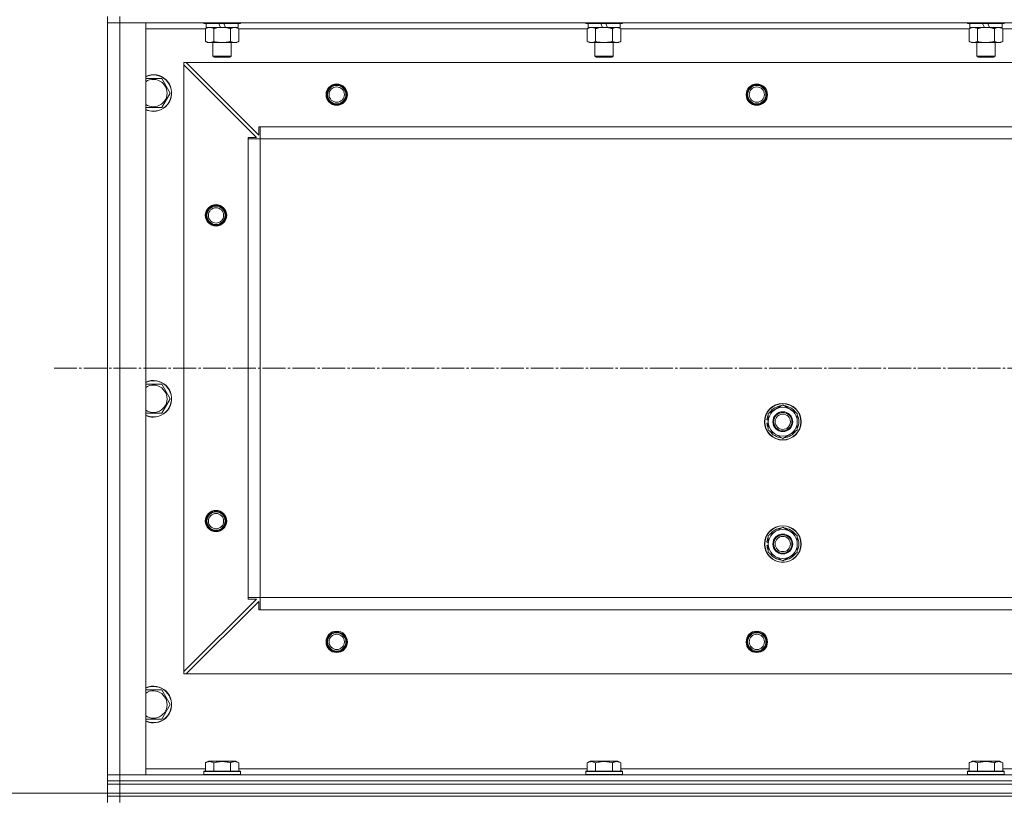
# Model space of a CAD drawing. Units: millimetres. Extents: x 0 to 21669, y -7 to 14850.
# Drawn here: x 3257 to 3902, y 12141 to 12651 of the extents above; entities that cross this region are included whole.
import ezdxf

# ---------------------------------------------------------------- set-up
doc = ezdxf.new("R2010")
doc.units = ezdxf.units.MM
doc.linetypes.add('K5LT_AXLED', pattern=[19.5, 15, -1.5, 1.5, -1.5])
doc.linetypes.add('K5LT_THIN', pattern=[0])
for name, color, linetype, true_color in [('DIM', 6, 'Continuous', 0xff00ff), ('OSI', 2, 'Continuous', 0xffff00), ('R', 1, 'Continuous', 0xff0000), ('WELDING', 7, 'Continuous', 0xffffff)]:
    doc.layers.add(name, color=color, linetype=linetype, true_color=true_color)

msp = doc.modelspace()

# ---------------------------------------------------------------- linework, layer by layer
at = {"layer": 'DIM', "color": 7, "linetype": 'K5LT_THIN', "lineweight": 18}
for q in [(2471.36, 12144.59), (6970.7, 12144.59)]:
    msp.add_line((3314.53, 12144.59), q, dxfattribs=at)
at = {"layer": 'OSI', "color": 30, "linetype": 'K5LT_AXLED', "lineweight": 18, "true_color": 0xff8000}
msp.add_line((3279.53, 12422.59), (6226.68, 12422.59), dxfattribs=at)
at = {"layer": 'R', "color": 7, "linetype": 'K5LT_THIN', "lineweight": 18}
for p, q in [((3314.53, 12652.59), (3314.53, 12648.59)), ((3322.53, 12652.59), (3322.53, 12648.59)), ((3314.53, 12648.59), (3314.53, 12156.59)), ((3322.53, 12648.59), (3314.53, 12648.59)), ((3314.53, 12648.59), (3322.53, 12648.59)), ((3322.53, 12648.59), (4706.53, 12648.59)), ((3322.53, 12156.59), (3322.53, 12648.59)), ((3339.53, 12648.59), (3322.53, 12648.59)), ((3339.53, 12156.59), (3339.53, 12648.59)), ((3377.53, 12648.59), (3377.53, 12648.39)), ((3401.53, 12648.39), (3377.53, 12648.39)), ((3377.53, 12648.39), (3377.7, 12648.09)), ((3401.35, 12648.09), (3377.7, 12648.09)), ((3378.56, 12644.74), (3380.03, 12645.59)), ((3379.03, 12648.09), (3379.03, 12645.59)), ((3388.51, 12645.59), (3379.03, 12645.59)), ((3388.51, 12645.59), (3387.35, 12648.09)), ((3388.51, 12645.59), (3389.53, 12645.59)), ((3389.53, 12645.59), (3391.82, 12645.59)), ((3391.82, 12645.59), (3390.66, 12648.09)), ((3400.03, 12645.59), (3391.82, 12645.59)), ((3400.5, 12644.74), (3399.03, 12645.59)), ((3400.03, 12648.09), (3400.03, 12645.59)), ((3401.53, 12648.39), (3401.35, 12648.09)), ((3401.53, 12648.59), (3401.53, 12648.39)), ((3627.53, 12648.59), (3627.53, 12648.39)), ((3651.53, 12648.39), (3627.53, 12648.39)), ((3627.53, 12648.39), (3627.7, 12648.09)), ((3651.35, 12648.09), (3627.7, 12648.09)), ((3628.56, 12644.74), (3630.03, 12645.59)), ((3629.03, 12648.09), (3629.03, 12645.59)), ((3638.51, 12645.59), (3629.03, 12645.59)), ((3638.51, 12645.59), (3637.35, 12648.09)), ((3638.51, 12645.59), (3639.53, 12645.59)), ((3639.53, 12645.59), (3641.82, 12645.59)), ((3641.82, 12645.59), (3640.66, 12648.09)), ((3650.03, 12645.59), (3641.82, 12645.59)), ((3650.5, 12644.74), (3649.03, 12645.59)), ((3650.03, 12648.09), (3650.03, 12645.59)), ((3651.53, 12648.39), (3651.35, 12648.09)), ((3651.53, 12648.59), (3651.53, 12648.39)), ((3877.53, 12648.59), (3877.53, 12648.39)), ((3901.53, 12648.39), (3877.53, 12648.39)), ((3877.53, 12648.39), (3877.7, 12648.09)), ((3901.35, 12648.09), (3877.7, 12648.09)), ((3878.56, 12644.74), (3880.03, 12645.59)), ((3879.03, 12648.09), (3879.03, 12645.59)), ((3888.51, 12645.59), (3879.03, 12645.59)), ((3888.51, 12645.59), (3887.35, 12648.09)), ((3888.51, 12645.59), (3889.53, 12645.59)), ((3889.53, 12645.59), (3891.82, 12645.59)), ((3891.82, 12645.59), (3890.66, 12648.09)), ((3900.03, 12645.59), (3891.82, 12645.59)), ((3900.5, 12644.74), (3899.03, 12645.59)), ((3900.03, 12648.09), (3900.03, 12645.59)), ((3901.53, 12648.39), (3901.35, 12648.09)), ((3901.53, 12648.59), (3901.53, 12648.39)), ((3339.53, 12644.59), (3378.56, 12644.59)), ((3378.56, 12644.74), (3378.56, 12636.44)), ((3384.04, 12644.74), (3384.04, 12636.44)), ((3395.01, 12644.74), (3395.01, 12636.44)), ((3400.5, 12644.74), (3400.5, 12636.44)), ((3400.5, 12644.59), (3628.56, 12644.59)), ((3628.56, 12644.74), (3628.56, 12636.44)), ((3634.04, 12644.74), (3634.04, 12636.44)), ((3645.01, 12644.74), (3645.01, 12636.44)), ((3650.5, 12644.74), (3650.5, 12636.44)), ((3650.5, 12644.59), (3878.56, 12644.59)), ((3878.56, 12644.74), (3878.56, 12636.44)), ((3884.04, 12644.74), (3884.04, 12636.44)), ((3895.01, 12644.74), (3895.01, 12636.44)), ((3900.5, 12644.74), (3900.5, 12636.44)), ((3900.5, 12644.59), (4128.56, 12644.59)), ((3378.56, 12636.44), (3380.03, 12635.59)), ((3389.53, 12635.59), (3380.03, 12635.59)), ((3383.53, 12635.59), (3383.53, 12626.67)), ((3399.03, 12635.59), (3389.53, 12635.59)), ((3395.53, 12635.59), (3395.53, 12626.67)), ((3400.5, 12636.44), (3399.03, 12635.59)), ((3628.56, 12636.44), (3630.03, 12635.59)), ((3639.53, 12635.59), (3630.03, 12635.59)), ((3633.53, 12635.59), (3633.53, 12626.67)), ((3649.03, 12635.59), (3639.53, 12635.59)), ((3645.53, 12635.59), (3645.53, 12626.67)), ((3650.5, 12636.44), (3649.03, 12635.59)), ((3878.56, 12636.44), (3880.03, 12635.59)), ((3889.53, 12635.59), (3880.03, 12635.59)), ((3883.53, 12635.59), (3883.53, 12626.67)), ((3899.03, 12635.59), (3889.53, 12635.59)), ((3895.53, 12635.59), (3895.53, 12626.67)), ((3900.5, 12636.44), (3899.03, 12635.59)), ((3395.53, 12626.67), (3383.53, 12626.67)), ((3383.53, 12626.67), (3384.53, 12626.09)), ((3394.53, 12626.09), (3384.53, 12626.09)), ((3395.53, 12626.67), (3394.53, 12626.09)), ((3645.53, 12626.67), (3633.53, 12626.67)), ((3633.53, 12626.67), (3634.53, 12626.09)), ((3644.53, 12626.09), (3634.53, 12626.09)), ((3645.53, 12626.67), (3644.53, 12626.09)), ((3895.53, 12626.67), (3883.53, 12626.67)), ((3883.53, 12626.67), (3884.53, 12626.09)), ((3894.53, 12626.09), (3884.53, 12626.09)), ((3895.53, 12626.67), (3894.53, 12626.09)), ((3364.53, 12622.59), (3364.53, 12621.09)), ((3366.03, 12622.59), (3364.53, 12622.59)), ((3364.53, 12224.09), (3364.53, 12621.09)), ((3412.03, 12573.59), (3364.53, 12621.09)), ((4663.03, 12622.59), (3366.03, 12622.59)), ((3366.03, 12622.59), (3413.53, 12575.09)), ((3339.53, 12612.09), (3350.01, 12612.09)), ((3350.01, 12612.09), (3355.5, 12602.59)), ((3355.5, 12602.59), (3350.01, 12593.09)), ((3344.53, 12593.09), (3339.53, 12593.09)), ((3350.01, 12593.09), (3344.53, 12593.09)), ((3413.53, 12575.09), (3413.53, 12580.59)), ((3413.53, 12580.59), (3414.53, 12580.59)), ((4614.53, 12580.59), (3414.53, 12580.59)), ((3414.53, 12572.59), (3414.53, 12580.59)), ((3406.53, 12572.59), (3406.53, 12573.59)), ((3406.53, 12573.59), (3412.03, 12573.59)), ((3406.53, 12572.59), (3414.53, 12572.59)), ((3406.53, 12272.59), (3406.53, 12572.59)), ((4614.53, 12572.59), (3414.53, 12572.59)), ((3414.53, 12272.59), (3414.53, 12572.59)), ((3339.53, 12412.09), (3350.01, 12412.09)), ((3350.01, 12412.09), (3355.5, 12402.59)), ((3355.5, 12402.59), (3350.01, 12393.09)), ((3747.03, 12393.07), (3756.53, 12398.56)), ((3756.53, 12398.56), (3766.03, 12393.07)), ((3344.53, 12393.09), (3339.53, 12393.09)), ((3350.01, 12393.09), (3344.53, 12393.09)), ((3747.03, 12388.72), (3746.09, 12388.72)), ((3747.03, 12389.89), (3746.28, 12389.89)), ((3747.03, 12387.59), (3747.03, 12393.07)), ((3747.03, 12382.1), (3747.03, 12387.59)), ((3766.03, 12393.07), (3766.03, 12387.59)), ((3766.03, 12387.59), (3766.03, 12382.1)), ((3746.08, 12386.58), (3747.03, 12386.58)), ((3756.53, 12376.62), (3747.03, 12382.1)), ((3766.03, 12382.1), (3756.53, 12376.62)), ((3747.03, 12313.07), (3756.53, 12318.56)), ((3756.53, 12318.56), (3766.03, 12313.07)), ((3747.03, 12307.59), (3747.03, 12313.07)), ((3766.03, 12313.07), (3766.03, 12307.59)), ((3746.08, 12306.58), (3747.03, 12306.58)), ((3747.03, 12308.72), (3746.09, 12308.72)), ((3747.03, 12309.89), (3746.28, 12309.89)), ((3747.03, 12302.1), (3747.03, 12307.59)), ((3766.03, 12307.59), (3766.03, 12302.1)), ((3756.53, 12296.62), (3747.03, 12302.1)), ((3766.03, 12302.1), (3756.53, 12296.62)), ((3364.53, 12224.09), (3412.03, 12271.59)), ((3406.53, 12272.59), (3414.53, 12272.59)), ((3406.53, 12271.59), (3406.53, 12272.59)), ((3412.03, 12271.59), (3406.53, 12271.59)), ((4614.53, 12272.59), (3414.53, 12272.59)), ((3414.53, 12264.59), (3414.53, 12272.59)), ((3413.53, 12270.09), (3366.03, 12222.59)), ((3413.53, 12264.59), (3413.53, 12270.09)), ((3414.53, 12264.59), (3413.53, 12264.59)), ((4614.53, 12264.59), (3414.53, 12264.59)), ((3364.53, 12224.09), (3364.53, 12222.59)), ((3364.53, 12222.59), (3366.03, 12222.59)), ((4663.03, 12222.59), (3366.03, 12222.59)), ((3339.53, 12212.09), (3350.01, 12212.09)), ((3350.01, 12212.09), (3355.5, 12202.59)), ((3355.5, 12202.59), (3350.01, 12193.09)), ((3344.53, 12193.09), (3339.53, 12193.09)), ((3350.01, 12193.09), (3344.53, 12193.09)), ((3378.56, 12164.44), (3380.55, 12165.59)), ((3378.56, 12164.44), (3378.56, 12159.09)), ((3398.5, 12165.59), (3380.55, 12165.59)), ((3384.04, 12164.44), (3384.04, 12159.09)), ((3395.01, 12164.44), (3395.01, 12159.09)), ((3400.5, 12164.44), (3398.5, 12165.59)), ((3400.5, 12164.44), (3400.5, 12159.09)), ((3628.56, 12164.44), (3630.55, 12165.59)), ((3628.56, 12164.44), (3628.56, 12159.09)), ((3648.5, 12165.59), (3630.55, 12165.59)), ((3634.04, 12164.44), (3634.04, 12159.09)), ((3645.01, 12164.44), (3645.01, 12159.09)), ((3650.5, 12164.44), (3648.5, 12165.59)), ((3650.5, 12164.44), (3650.5, 12159.09)), ((3878.56, 12164.44), (3880.55, 12165.59)), ((3878.56, 12164.44), (3878.56, 12159.09)), ((3898.5, 12165.59), (3880.55, 12165.59)), ((3884.04, 12164.44), (3884.04, 12159.09)), ((3895.01, 12164.44), (3895.01, 12159.09)), ((3900.5, 12164.44), (3898.5, 12165.59)), ((3900.5, 12164.44), (3900.5, 12159.09)), ((3314.53, 12156.59), (3322.53, 12156.59)), ((3314.53, 12152.59), (3314.53, 12156.59)), ((3322.53, 12156.59), (3314.53, 12156.59)), ((4706.53, 12156.59), (3322.53, 12156.59)), ((3322.53, 12156.59), (3339.53, 12156.59)), ((3322.53, 12152.59), (3322.53, 12156.59)), ((3378.56, 12160.59), (3339.53, 12160.59)), ((3377.53, 12158.79), (3377.7, 12159.09)), ((3377.53, 12156.89), (3377.53, 12158.79)), ((3377.53, 12158.79), (3401.53, 12158.79)), ((3377.53, 12158.79), (3377.53, 12158.79)), ((3377.53, 12156.89), (3377.7, 12156.59)), ((3377.53, 12156.89), (3401.53, 12156.89)), ((3377.53, 12156.89), (3377.53, 12156.89)), ((3377.7, 12159.09), (3401.35, 12159.09)), ((3377.7, 12159.09), (3377.7, 12159.09)), ((3628.56, 12160.59), (3400.5, 12160.59)), ((3401.53, 12158.79), (3401.35, 12159.09)), ((3401.53, 12156.89), (3401.35, 12156.59)), ((3401.53, 12156.89), (3401.53, 12158.79)), ((3627.53, 12158.79), (3627.7, 12159.09)), ((3627.53, 12156.89), (3627.53, 12158.79)), ((3627.53, 12158.79), (3651.53, 12158.79)), ((3627.53, 12158.79), (3627.53, 12158.79)), ((3627.53, 12156.89), (3627.7, 12156.59)), ((3627.53, 12156.89), (3651.53, 12156.89)), ((3627.53, 12156.89), (3627.53, 12156.89)), ((3627.7, 12159.09), (3651.35, 12159.09)), ((3627.7, 12159.09), (3627.7, 12159.09)), ((3878.56, 12160.59), (3650.5, 12160.59)), ((3651.53, 12158.79), (3651.35, 12159.09)), ((3651.53, 12156.89), (3651.35, 12156.59)), ((3651.53, 12156.89), (3651.53, 12158.79)), ((3877.53, 12158.79), (3877.7, 12159.09)), ((3877.53, 12156.89), (3877.53, 12158.79)), ((3877.53, 12158.79), (3901.53, 12158.79)), ((3877.53, 12158.79), (3877.53, 12158.79)), ((3877.53, 12156.89), (3877.7, 12156.59)), ((3877.53, 12156.89), (3901.53, 12156.89)), ((3877.53, 12156.89), (3877.53, 12156.89)), ((3877.7, 12159.09), (3901.35, 12159.09)), ((3877.7, 12159.09), (3877.7, 12159.09)), ((4128.56, 12160.59), (3900.5, 12160.59)), ((3901.53, 12158.79), (3901.35, 12159.09)), ((3901.53, 12156.89), (3901.35, 12156.59)), ((3901.53, 12156.89), (3901.53, 12158.79)), ((3314.53, 12150.59), (3314.53, 12152.59)), ((3314.53, 12152.59), (3322.53, 12152.59)), ((3314.53, 12152.59), (3322.53, 12152.59)), ((3314.53, 12150.59), (3314.53, 12152.59)), ((3314.53, 12150.59), (3322.53, 12150.59)), ((3314.53, 12144.59), (3314.53, 12150.59)), ((3322.53, 12150.59), (3314.53, 12150.59)), ((4706.53, 12152.59), (3322.53, 12152.59)), ((3322.53, 12152.59), (4706.53, 12152.59)), ((3322.53, 12150.59), (3322.53, 12152.59)), ((3322.53, 12144.59), (3322.53, 12150.59)), ((3322.53, 12150.59), (4706.53, 12150.59)), ((3322.53, 12150.59), (4706.53, 12150.59)), ((3314.53, 12142.59), (3314.53, 12144.59)), ((3314.53, 12144.59), (3322.53, 12144.59)), ((3314.53, 12144.59), (3322.53, 12144.59)), ((3314.53, 12142.59), (3314.53, 12144.59)), ((3322.53, 12142.59), (3314.53, 12142.59)), ((3314.53, 12142.59), (3322.53, 12142.59)), ((3314.53, 12142.59), (3314.53, 12138.59)), ((3322.53, 12144.59), (4706.53, 12144.59)), ((3322.53, 12144.59), (4706.53, 12144.59)), ((3322.53, 12142.59), (3322.53, 12144.59)), ((3322.53, 12142.59), (4706.53, 12142.59)), ((4706.53, 12142.59), (3322.53, 12142.59)), ((3322.53, 12142.59), (3322.53, 12138.59))]:
    msp.add_line(p, q, dxfattribs=at)
for centre, radius in [((3464.53, 12601.59), 7), ((3464.53, 12601.59), 6.5), ((3464.53, 12601.59), 6), ((3464.53, 12601.59), 5), ((3739.53, 12601.59), 7), ((3739.53, 12601.59), 6.5), ((3739.53, 12601.59), 6), ((3739.53, 12601.59), 5), ((3385.53, 12522.59), 7), ((3385.53, 12522.59), 6.5), ((3385.53, 12522.59), 6), ((3385.53, 12522.59), 5), ((3756.53, 12387.59), 12), ((3756.53, 12387.59), 11.83), ((3756.53, 12387.59), 6.5), ((3756.53, 12387.59), 6), ((3756.53, 12387.59), 5), ((3385.53, 12322.59), 7), ((3385.53, 12322.59), 6.5), ((3385.53, 12322.59), 6), ((3385.53, 12322.59), 5), ((3756.53, 12307.59), 12), ((3756.53, 12307.59), 11.83), ((3756.53, 12307.59), 6.5), ((3756.53, 12307.59), 6), ((3756.53, 12307.59), 5), ((3464.53, 12243.59), 7), ((3464.53, 12243.59), 6.5), ((3464.53, 12243.59), 6), ((3464.53, 12243.59), 5), ((3739.53, 12243.59), 7), ((3739.53, 12243.59), 6.5), ((3739.53, 12243.59), 6), ((3739.53, 12243.59), 5)]:
    msp.add_circle(centre, radius, dxfattribs=at)
for centre, radius, start, end in [((3344.53, 12602.59), 12, 270, 114.62432), ((3344.53, 12602.59), 11.83, 270, 115.00952), ((3344.53, 12602.59), 8.97, 270, 123.8664), ((3344.53, 12602.59), 8.97, 236.1336, 270), ((3344.53, 12602.59), 11.83, 244.99048, 270), ((3344.53, 12602.59), 12, 245.37568, 270), ((3344.53, 12402.59), 12, 270, 114.62432), ((3344.53, 12402.59), 11.83, 270, 115.00952), ((3344.53, 12402.59), 8.97, 270, 123.8664), ((3344.53, 12402.59), 8.97, 236.1336, 270), ((3756.53, 12387.59), 9.5, 0, 180), ((3756.53, 12387.59), 10.5, 94.79123, 145.20877), ((3756.53, 12387.59), 10.5, 34.79123, 85.20875), ((3344.53, 12402.59), 11.83, 244.99048, 270), ((3344.53, 12402.59), 12, 245.37568, 270), ((3756.53, 12387.59), 10.5, 167.35895, 173.81052), ((3756.53, 12387.59), 10.5, 154.79123, 167.35895), ((3756.53, 12387.59), 9.5, 180, 0), ((3756.53, 12387.59), 10.5, 334.79123, 25.20877), ((3756.53, 12387.59), 10.5, 185.53239, 205.20877), ((3756.53, 12387.59), 10.5, 214.79125, 265.20877), ((3756.53, 12387.59), 10.5, 274.79123, 325.20877), ((3756.53, 12307.59), 9.5, 0, 180), ((3756.53, 12307.59), 10.5, 94.79123, 145.20877), ((3756.53, 12307.59), 10.5, 34.79123, 85.20875), ((3756.53, 12307.59), 10.5, 154.79123, 167.35895), ((3756.53, 12307.59), 10.5, 334.79123, 25.20877), ((3756.53, 12307.59), 10.5, 185.53239, 205.20877), ((3756.53, 12307.59), 10.5, 167.35895, 173.81052), ((3756.53, 12307.59), 9.5, 180, 0), ((3756.53, 12307.59), 10.5, 214.79125, 265.20877), ((3756.53, 12307.59), 10.5, 274.79123, 325.20877), ((3344.53, 12202.59), 12, 270, 114.62432), ((3344.53, 12202.59), 11.83, 270, 115.00952), ((3344.53, 12202.59), 8.97, 270, 123.8664), ((3344.53, 12202.59), 8.97, 236.1336, 270), ((3344.53, 12202.59), 11.83, 244.99048, 270), ((3344.53, 12202.59), 12, 245.37568, 270)]:
    msp.add_arc(centre, radius, start, end, dxfattribs=at)
at = {"layer": 'WELDING', "color": 7, "linetype": 'K5LT_THIN', "lineweight": 18}
for p, q in [((3400.5, 12644.74), (3397.75, 12645.59)), ((3650.5, 12644.74), (3647.75, 12645.59)), ((3900.5, 12644.74), (3897.75, 12645.59))]:
    msp.add_line(p, q, dxfattribs=at)
for points, knots in [([(3381.3, 12645.59), (3381.18, 12645.59), (3380.93, 12645.58), (3380.55, 12645.53), (3380.19, 12645.45), (3379.73, 12645.3), (3379.18, 12645.08), (3378.76, 12644.86), (3378.56, 12644.74)], [0, 0, 0, 0, 1.192024, 2.404251, 3.60809, 4.765234, 6.955738, 9, 9, 9, 9]), ([(3384.04, 12644.74), (3383.76, 12644.91), (3383.32, 12645.13), (3382.76, 12645.34), (3382.37, 12645.46), (3382.01, 12645.53), (3381.66, 12645.58), (3381.42, 12645.59), (3381.3, 12645.59)], [0, 0, 0, 0, 2.905563, 4.375924, 5.511195, 6.679161, 7.850161, 9, 9, 9, 9]), ([(3389.53, 12645.59), (3389.2, 12645.59), (3388.66, 12645.57), (3387.9, 12645.51), (3387.34, 12645.45), (3386.52, 12645.33), (3385.46, 12645.12), (3384.52, 12644.88), (3384.04, 12644.74)], [0, 0, 0, 0, 1.548206, 2.616755, 3.724998, 4.291764, 6.613357, 9, 9, 9, 9]), ([(3395.01, 12644.74), (3394.52, 12644.88), (3393.66, 12645.11), (3392.55, 12645.32), (3391.66, 12645.46), (3390.86, 12645.54), (3390.13, 12645.58), (3389.69, 12645.59), (3389.53, 12645.59)], [0, 0, 0, 0, 2.494996, 4.309231, 5.453284, 6.859164, 8.206766, 9, 9, 9, 9]), ([(3397.75, 12645.59), (3397.63, 12645.59), (3397.38, 12645.58), (3397.01, 12645.53), (3396.64, 12645.45), (3396.18, 12645.3), (3395.64, 12645.08), (3395.21, 12644.86), (3395.01, 12644.74)], [0, 0, 0, 0, 1.192024, 2.404251, 3.60809, 4.765234, 6.955738, 9, 9, 9, 9]), ([(3631.3, 12645.59), (3631.18, 12645.59), (3630.93, 12645.58), (3630.55, 12645.53), (3630.19, 12645.45), (3629.73, 12645.3), (3629.18, 12645.08), (3628.76, 12644.86), (3628.56, 12644.74)], [0, 0, 0, 0, 1.192024, 2.404251, 3.60809, 4.765234, 6.955738, 9, 9, 9, 9]), ([(3634.04, 12644.74), (3633.76, 12644.91), (3633.32, 12645.13), (3632.76, 12645.34), (3632.37, 12645.46), (3632.01, 12645.53), (3631.66, 12645.58), (3631.42, 12645.59), (3631.3, 12645.59)], [0, 0, 0, 0, 2.905563, 4.375924, 5.511195, 6.679161, 7.850161, 9, 9, 9, 9]), ([(3639.53, 12645.59), (3639.2, 12645.59), (3638.66, 12645.57), (3637.9, 12645.51), (3637.34, 12645.45), (3636.52, 12645.33), (3635.46, 12645.12), (3634.52, 12644.88), (3634.04, 12644.74)], [0, 0, 0, 0, 1.548206, 2.616755, 3.724998, 4.291764, 6.613357, 9, 9, 9, 9]), ([(3645.01, 12644.74), (3644.52, 12644.88), (3643.66, 12645.11), (3642.55, 12645.32), (3641.66, 12645.46), (3640.86, 12645.54), (3640.13, 12645.58), (3639.69, 12645.59), (3639.53, 12645.59)], [0, 0, 0, 0, 2.494996, 4.309231, 5.453284, 6.859164, 8.206766, 9, 9, 9, 9]), ([(3647.75, 12645.59), (3647.63, 12645.59), (3647.38, 12645.58), (3647.01, 12645.53), (3646.64, 12645.45), (3646.18, 12645.3), (3645.64, 12645.08), (3645.21, 12644.86), (3645.01, 12644.74)], [0, 0, 0, 0, 1.192024, 2.404251, 3.60809, 4.765234, 6.955738, 9, 9, 9, 9]), ([(3881.3, 12645.59), (3881.18, 12645.59), (3880.93, 12645.58), (3880.55, 12645.53), (3880.19, 12645.45), (3879.73, 12645.3), (3879.18, 12645.08), (3878.76, 12644.86), (3878.56, 12644.74)], [0, 0, 0, 0, 1.192024, 2.404251, 3.60809, 4.765234, 6.955738, 9, 9, 9, 9]), ([(3884.04, 12644.74), (3883.76, 12644.91), (3883.32, 12645.13), (3882.76, 12645.34), (3882.37, 12645.46), (3882.01, 12645.53), (3881.66, 12645.58), (3881.42, 12645.59), (3881.3, 12645.59)], [0, 0, 0, 0, 2.905563, 4.375924, 5.511195, 6.679161, 7.850161, 9, 9, 9, 9]), ([(3889.53, 12645.59), (3889.2, 12645.59), (3888.66, 12645.57), (3887.9, 12645.51), (3887.34, 12645.45), (3886.52, 12645.33), (3885.46, 12645.12), (3884.52, 12644.88), (3884.04, 12644.74)], [0, 0, 0, 0, 1.548206, 2.616755, 3.724998, 4.291764, 6.613357, 9, 9, 9, 9]), ([(3895.01, 12644.74), (3894.52, 12644.88), (3893.66, 12645.11), (3892.55, 12645.32), (3891.66, 12645.46), (3890.86, 12645.54), (3890.13, 12645.58), (3889.69, 12645.59), (3889.53, 12645.59)], [0, 0, 0, 0, 2.494996, 4.309231, 5.453284, 6.859164, 8.206766, 9, 9, 9, 9]), ([(3897.75, 12645.59), (3897.63, 12645.59), (3897.38, 12645.58), (3897.01, 12645.53), (3896.64, 12645.45), (3896.18, 12645.3), (3895.64, 12645.08), (3895.21, 12644.86), (3895.01, 12644.74)], [0, 0, 0, 0, 1.192024, 2.404251, 3.60809, 4.765234, 6.955738, 9, 9, 9, 9]), ([(3378.56, 12636.44), (3378.88, 12636.25), (3379.35, 12636.01), (3379.93, 12635.81), (3380.27, 12635.71), (3380.57, 12635.65), (3380.87, 12635.61), (3381.18, 12635.59), (3381.48, 12635.59), (3381.78, 12635.61), (3382.12, 12635.67), (3382.54, 12635.76), (3383.2, 12635.99), (3383.71, 12636.24), (3384.04, 12636.44)], [0, 0, 0, 0, 2.72415, 3.912285, 4.716446, 5.530362, 6.353984, 7.180289, 7.997717, 8.810544, 9.605533, 10.761675, 12.184093, 15, 15, 15, 15]), ([(3384.04, 12636.44), (3384.61, 12636.27), (3385.49, 12636.05), (3386.61, 12635.84), (3387.38, 12635.72), (3388.1, 12635.65), (3388.81, 12635.6), (3389.29, 12635.59), (3389.53, 12635.59)], [0, 0, 0, 0, 2.905563, 4.375924, 5.511195, 6.679161, 7.850161, 9, 9, 9, 9]), ([(3389.53, 12635.59), (3389.77, 12635.59), (3390.27, 12635.6), (3391.02, 12635.65), (3391.75, 12635.73), (3392.67, 12635.87), (3393.76, 12636.1), (3394.6, 12636.32), (3395.01, 12636.44)], [0, 0, 0, 0, 1.192024, 2.404251, 3.60809, 4.765234, 6.955738, 9, 9, 9, 9]), ([(3395.01, 12636.44), (3395.33, 12636.25), (3395.8, 12636.01), (3396.38, 12635.81), (3396.72, 12635.71), (3397.02, 12635.65), (3397.33, 12635.61), (3397.63, 12635.59), (3397.94, 12635.59), (3398.24, 12635.61), (3398.58, 12635.67), (3398.99, 12635.76), (3399.65, 12635.99), (3400.16, 12636.24), (3400.5, 12636.44)], [0, 0, 0, 0, 2.72415, 3.912285, 4.716446, 5.530362, 6.353984, 7.180289, 7.997717, 8.810544, 9.605533, 10.761675, 12.184093, 15, 15, 15, 15]), ([(3628.56, 12636.44), (3628.88, 12636.25), (3629.35, 12636.01), (3629.93, 12635.81), (3630.27, 12635.71), (3630.57, 12635.65), (3630.87, 12635.61), (3631.18, 12635.59), (3631.48, 12635.59), (3631.78, 12635.61), (3632.12, 12635.67), (3632.54, 12635.76), (3633.2, 12635.99), (3633.71, 12636.24), (3634.04, 12636.44)], [0, 0, 0, 0, 2.72415, 3.912285, 4.716446, 5.530362, 6.353984, 7.180289, 7.997717, 8.810544, 9.605533, 10.761675, 12.184093, 15, 15, 15, 15]), ([(3634.04, 12636.44), (3634.61, 12636.27), (3635.49, 12636.05), (3636.61, 12635.84), (3637.38, 12635.72), (3638.1, 12635.65), (3638.81, 12635.6), (3639.29, 12635.59), (3639.53, 12635.59)], [0, 0, 0, 0, 2.905563, 4.375924, 5.511195, 6.679161, 7.850161, 9, 9, 9, 9]), ([(3639.53, 12635.59), (3639.77, 12635.59), (3640.27, 12635.6), (3641.02, 12635.65), (3641.75, 12635.73), (3642.67, 12635.87), (3643.76, 12636.1), (3644.6, 12636.32), (3645.01, 12636.44)], [0, 0, 0, 0, 1.192024, 2.404251, 3.60809, 4.765234, 6.955738, 9, 9, 9, 9]), ([(3645.01, 12636.44), (3645.33, 12636.25), (3645.8, 12636.01), (3646.38, 12635.81), (3646.72, 12635.71), (3647.02, 12635.65), (3647.33, 12635.61), (3647.63, 12635.59), (3647.94, 12635.59), (3648.24, 12635.61), (3648.58, 12635.67), (3648.99, 12635.76), (3649.65, 12635.99), (3650.16, 12636.24), (3650.5, 12636.44)], [0, 0, 0, 0, 2.72415, 3.912285, 4.716446, 5.530362, 6.353984, 7.180289, 7.997717, 8.810544, 9.605533, 10.761675, 12.184093, 15, 15, 15, 15]), ([(3878.56, 12636.44), (3878.88, 12636.25), (3879.35, 12636.01), (3879.93, 12635.81), (3880.27, 12635.71), (3880.57, 12635.65), (3880.87, 12635.61), (3881.18, 12635.59), (3881.48, 12635.59), (3881.78, 12635.61), (3882.12, 12635.67), (3882.54, 12635.76), (3883.2, 12635.99), (3883.71, 12636.24), (3884.04, 12636.44)], [0, 0, 0, 0, 2.72415, 3.912285, 4.716446, 5.530362, 6.353984, 7.180289, 7.997717, 8.810544, 9.605533, 10.761675, 12.184093, 15, 15, 15, 15]), ([(3884.04, 12636.44), (3884.61, 12636.27), (3885.49, 12636.05), (3886.61, 12635.84), (3887.38, 12635.72), (3888.1, 12635.65), (3888.81, 12635.6), (3889.29, 12635.59), (3889.53, 12635.59)], [0, 0, 0, 0, 2.905563, 4.375924, 5.511195, 6.679161, 7.850161, 9, 9, 9, 9]), ([(3889.53, 12635.59), (3889.77, 12635.59), (3890.27, 12635.6), (3891.02, 12635.65), (3891.75, 12635.73), (3892.67, 12635.87), (3893.76, 12636.1), (3894.6, 12636.32), (3895.01, 12636.44)], [0, 0, 0, 0, 1.192024, 2.404251, 3.60809, 4.765234, 6.955738, 9, 9, 9, 9]), ([(3895.01, 12636.44), (3895.33, 12636.25), (3895.8, 12636.01), (3896.38, 12635.81), (3896.72, 12635.71), (3897.02, 12635.65), (3897.33, 12635.61), (3897.63, 12635.59), (3897.94, 12635.59), (3898.24, 12635.61), (3898.58, 12635.67), (3898.99, 12635.76), (3899.65, 12635.99), (3900.16, 12636.24), (3900.5, 12636.44)], [0, 0, 0, 0, 2.72415, 3.912285, 4.716446, 5.530362, 6.353984, 7.180289, 7.997717, 8.810544, 9.605533, 10.761675, 12.184093, 15, 15, 15, 15]), ([(3384.04, 12164.44), (3383.74, 12164.61), (3383.29, 12164.84), (3382.73, 12165.05), (3382.38, 12165.15), (3382.08, 12165.21), (3381.79, 12165.26), (3381.49, 12165.28), (3381.19, 12165.29), (3380.88, 12165.27), (3380.56, 12165.22), (3380.18, 12165.14), (3379.68, 12164.99), (3379.12, 12164.74), (3378.73, 12164.53), (3378.56, 12164.44)], [0, 0, 0, 0, 2.704026, 3.977567, 4.913586, 5.783319, 6.583675, 7.42636, 8.303602, 9.201828, 10.1214, 11.060865, 12.506598, 14.484694, 16, 16, 16, 16]), ([(3395.01, 12164.44), (3394.48, 12164.59), (3393.58, 12164.82), (3392.46, 12165.03), (3391.68, 12165.15), (3391.08, 12165.21), (3390.5, 12165.26), (3389.92, 12165.28), (3389.31, 12165.29), (3388.69, 12165.27), (3388.05, 12165.22), (3387.4, 12165.15), (3386.62, 12165.04), (3385.5, 12164.83), (3384.6, 12164.6), (3384.04, 12164.44)], [0, 0, 0, 0, 2.400934, 3.977567, 4.913586, 5.783319, 6.583675, 7.42636, 8.303602, 9.201828, 10.1214, 11.060865, 12.021818, 13.488338, 16, 16, 16, 16]), ([(3400.5, 12164.44), (3400.19, 12164.61), (3399.75, 12164.84), (3399.19, 12165.05), (3398.83, 12165.15), (3398.53, 12165.21), (3398.24, 12165.26), (3397.95, 12165.28), (3397.65, 12165.29), (3397.33, 12165.27), (3397.01, 12165.22), (3396.63, 12165.14), (3396.13, 12164.99), (3395.57, 12164.74), (3395.18, 12164.53), (3395.01, 12164.44)], [0, 0, 0, 0, 2.704026, 3.977567, 4.913586, 5.783319, 6.583675, 7.42636, 8.303602, 9.201828, 10.1214, 11.060865, 12.506598, 14.484694, 16, 16, 16, 16]), ([(3634.04, 12164.44), (3633.74, 12164.61), (3633.29, 12164.84), (3632.73, 12165.05), (3632.38, 12165.15), (3632.08, 12165.21), (3631.79, 12165.26), (3631.49, 12165.28), (3631.19, 12165.29), (3630.88, 12165.27), (3630.56, 12165.22), (3630.18, 12165.14), (3629.68, 12164.99), (3629.12, 12164.74), (3628.73, 12164.53), (3628.56, 12164.44)], [0, 0, 0, 0, 2.704026, 3.977567, 4.913586, 5.783319, 6.583675, 7.42636, 8.303602, 9.201828, 10.1214, 11.060865, 12.506598, 14.484694, 16, 16, 16, 16]), ([(3645.01, 12164.44), (3644.48, 12164.59), (3643.58, 12164.82), (3642.46, 12165.03), (3641.68, 12165.15), (3641.08, 12165.21), (3640.5, 12165.26), (3639.92, 12165.28), (3639.31, 12165.29), (3638.69, 12165.27), (3638.05, 12165.22), (3637.4, 12165.15), (3636.62, 12165.04), (3635.5, 12164.83), (3634.6, 12164.6), (3634.04, 12164.44)], [0, 0, 0, 0, 2.400934, 3.977567, 4.913586, 5.783319, 6.583675, 7.42636, 8.303602, 9.201828, 10.1214, 11.060865, 12.021818, 13.488338, 16, 16, 16, 16]), ([(3650.5, 12164.44), (3650.19, 12164.61), (3649.75, 12164.84), (3649.19, 12165.05), (3648.83, 12165.15), (3648.53, 12165.21), (3648.24, 12165.26), (3647.95, 12165.28), (3647.65, 12165.29), (3647.33, 12165.27), (3647.01, 12165.22), (3646.63, 12165.14), (3646.13, 12164.99), (3645.57, 12164.74), (3645.18, 12164.53), (3645.01, 12164.44)], [0, 0, 0, 0, 2.704026, 3.977567, 4.913586, 5.783319, 6.583675, 7.42636, 8.303602, 9.201828, 10.1214, 11.060865, 12.506598, 14.484694, 16, 16, 16, 16]), ([(3884.04, 12164.44), (3883.74, 12164.61), (3883.29, 12164.84), (3882.73, 12165.05), (3882.38, 12165.15), (3882.08, 12165.21), (3881.79, 12165.26), (3881.49, 12165.28), (3881.19, 12165.29), (3880.88, 12165.27), (3880.56, 12165.22), (3880.18, 12165.14), (3879.68, 12164.99), (3879.12, 12164.74), (3878.73, 12164.53), (3878.56, 12164.44)], [0, 0, 0, 0, 2.704026, 3.977567, 4.913586, 5.783319, 6.583675, 7.42636, 8.303602, 9.201828, 10.1214, 11.060865, 12.506598, 14.484694, 16, 16, 16, 16]), ([(3895.01, 12164.44), (3894.48, 12164.59), (3893.58, 12164.82), (3892.46, 12165.03), (3891.68, 12165.15), (3891.08, 12165.21), (3890.5, 12165.26), (3889.92, 12165.28), (3889.31, 12165.29), (3888.69, 12165.27), (3888.05, 12165.22), (3887.4, 12165.15), (3886.62, 12165.04), (3885.5, 12164.83), (3884.6, 12164.6), (3884.04, 12164.44)], [0, 0, 0, 0, 2.400934, 3.977567, 4.913586, 5.783319, 6.583675, 7.42636, 8.303602, 9.201828, 10.1214, 11.060865, 12.021818, 13.488338, 16, 16, 16, 16]), ([(3900.5, 12164.44), (3900.19, 12164.61), (3899.75, 12164.84), (3899.19, 12165.05), (3898.83, 12165.15), (3898.53, 12165.21), (3898.24, 12165.26), (3897.95, 12165.28), (3897.65, 12165.29), (3897.33, 12165.27), (3897.01, 12165.22), (3896.63, 12165.14), (3896.13, 12164.99), (3895.57, 12164.74), (3895.18, 12164.53), (3895.01, 12164.44)], [0, 0, 0, 0, 2.704026, 3.977567, 4.913586, 5.783319, 6.583675, 7.42636, 8.303602, 9.201828, 10.1214, 11.060865, 12.506598, 14.484694, 16, 16, 16, 16])]:
    msp.add_open_spline(points, degree=3, knots=knots, dxfattribs=at)

doc.saveas('drawing.dxf')
